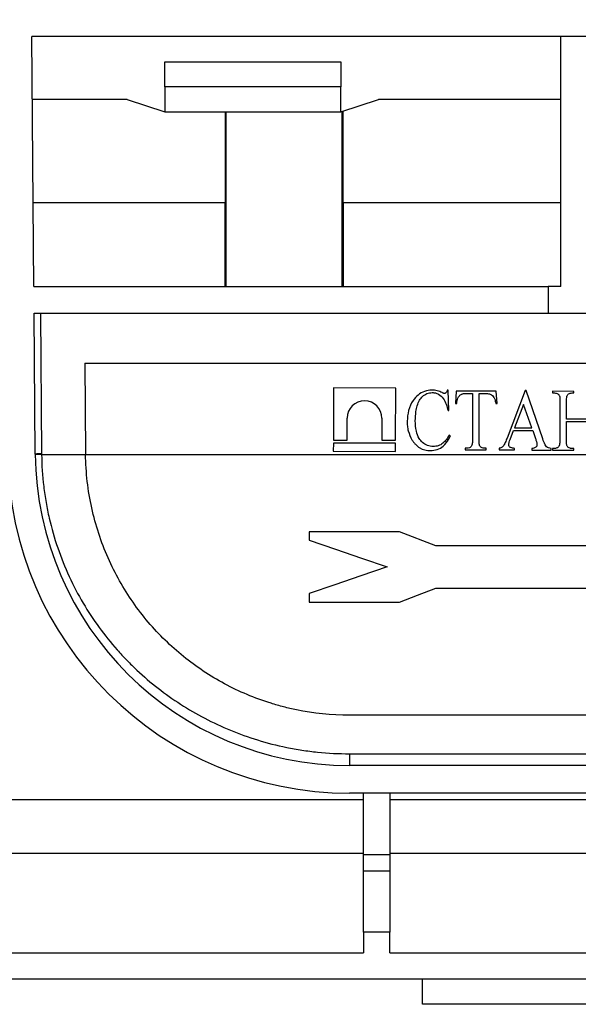
# Model space of a CAD drawing. Units: inches. Extents: x 1.3 to 65.4, y 0.2 to 45.8.
# Drawn here: x 7.7 to 9.4, y 35.6 to 38.7 of the extents above; entities that cross this region are included whole.
import ezdxf

# ---------------------------------------------------------------- set-up
doc = ezdxf.new("R2010")
doc.units = ezdxf.units.IN
doc.header["$LTSCALE"] = 4
doc.header["$MEASUREMENT"] = 0
doc.linetypes.add('SLD-Сплошная', pattern=[0])
doc.layers.add('FORMAT', color=7, linetype='SLD-Сплошная')
doc.styles.add('SLDTEXTSTYLE0', font='CALIBRII.TTF')
doc.styles.add('SLDTEXTSTYLE4', font='CALIBRI.TTF')
doc.dimstyles.new('SLDDIMSTYLE0', dxfattribs={"dimtxt": 0.583333, "dimasz": 0.551181, "dimexe": 0, "dimexo": 0.0625, "dimgap": 0.145833, "dimtad": 2, "dimdec": 6, "dimrnd": 1e-09, "dimzin": 12, "dimdsep": 46, "dimtxsty": 'SLDTEXTSTYLE0', "dimsah": 1, "dimcen": 0.09, "dimadec": 0, "dimazin": 3, "dimtfac": 1, "dimtdec": 3, "dimtofl": 0, "dimtmove": 0, "dimatfit": 3, "dimfxl": 1, "dimfrac": 2, "dimtolj": 1, "dimtzin": 12, "dimarcsym": 0})

# ---------------------------------------------------------------- blocks, each defined once
blk = doc.blocks.new('_D')
at = {"layer": 'FORMAT', "color": 7}
for p, q in [((27.4675, 40.2491), (27.8981, 40.2491)), ((6.5171, 38.7427), (6.5171, 39.7915)), ((45.8871, 37.7584), (45.8871, 39.7915)), ((6.5171, 39.634), (45.8871, 39.634))]:
    blk.add_line(p, q, dxfattribs=at)
for points in [[(6.5171, 39.634), (7.0682, 39.5492), (7.0682, 39.7188)], [(45.8871, 39.634), (45.336, 39.7188), (45.336, 39.5492)]]:
    blk.add_solid(points, dxfattribs=at)
at = {"layer": 'FORMAT', "color": 7, "attachment_point": 1, "style": 'SLDTEXTSTYLE4'}
for s, insert, char_height in [('3', (27.542, 40.76), 0.4167), ('"', (27.9725, 40.5337), 0.5833), ('39', (26.6045, 40.5337), 0.58333), ('8', (27.542, 40.1895), 0.4167)]:
    blk.add_mtext(s, dxfattribs=dict(at, insert=insert, char_height=char_height))
blk = doc.blocks.new('_D_1')
at = {"layer": 'FORMAT', "color": 7}
for p, q in [((27.4675, 42.1909), (27.8981, 42.1909)), ((5.5722, 37.7146), (5.5722, 41.7332)), ((45.8871, 38.7427), (45.8871, 41.7332)), ((45.8871, 41.5757), (5.5722, 41.5757))]:
    blk.add_line(p, q, dxfattribs=at)
for points in [[(5.5722, 41.5757), (6.1234, 41.491), (6.1234, 41.6605)], [(45.8871, 41.5757), (45.336, 41.6605), (45.336, 41.491)]]:
    blk.add_solid(points, dxfattribs=at)
at = {"layer": 'FORMAT', "color": 7, "attachment_point": 1, "style": 'SLDTEXTSTYLE4'}
for s, insert, char_height in [('3', (27.542, 42.7018), 0.4167), ('"', (27.9725, 42.4755), 0.5833), ('40', (26.6045, 42.4755), 0.58333), ('8', (27.542, 42.1313), 0.4167)]:
    blk.add_mtext(s, dxfattribs=dict(at, insert=insert, char_height=char_height))

msp = doc.modelspace()

# ---------------------------------------------------------------- linework, layer by layer
at = {"color": 7, "linetype": 'SLD-Сплошная', "lineweight": 25}
for p, q in [((11.6387709, 38.6229919), (7.6945474, 38.6229919)), ((7.7013855, 37.8395273), (7.6945474, 38.6229919)), ((9.3516985, 37.8395273), (9.3516985, 38.6229919)), ((8.1115405, 38.5442517), (8.6627227, 38.5442517)), ((8.1115405, 38.4655116), (8.1115405, 38.5442517)), ((8.6627227, 38.5442517), (8.6627227, 38.4655116)), ((8.6627227, 38.4655116), (8.1115405, 38.4655116)), ((8.1115405, 38.4655116), (8.1115405, 38.3867714)), ((8.6627227, 38.3867714), (8.6627227, 38.4655116)), ((7.9934306, 38.4261415), (7.6962651, 38.4261415)), ((7.9934306, 38.4261415), (8.1115405, 38.3867714)), ((8.6627227, 38.3867714), (8.7808326, 38.4261415)), ((9.3516985, 38.4261415), (8.7808326, 38.4261415)), ((8.1115405, 38.3867714), (8.6627227, 38.3867714)), ((8.3019304, 38.1033069), (8.3019304, 38.3867714)), ((8.303498, 37.8395273), (8.303498, 38.3867714)), ((8.6676155, 37.8395273), (8.6676155, 38.3884026)), ((8.669183, 38.388925), (8.669183, 38.1033069)), ((7.6990834, 38.1033069), (8.3019304, 38.1033069)), ((8.3005002, 37.8395273), (8.30054, 38.1033069)), ((8.669183, 38.1033069), (9.3516985, 38.1033069)), ((8.6705734, 38.1033069), (8.6706133, 37.8395273)), ((7.7013855, 37.8395273), (9.3123289, 37.8395273)), ((9.3123289, 37.8395273), (9.3123289, 37.7568502)), ((9.3516985, 37.8395273), (9.3123289, 37.8395273)), ((7.7021059, 37.7568502), (9.3123289, 37.7568502)), ((7.7059602, 37.3151902), (7.7021059, 37.7568502)), ((7.7217942, 37.7568502), (7.725645, 37.3155337)), ((9.3123289, 37.7568502), (10.414691, 37.7568502)), ((7.8609675, 37.5993698), (7.863435, 37.3165644)), ((7.8609675, 37.5993698), (11.4723519, 37.5993698)), ((8.6399826, 37.5222037), (8.6395321, 37.3589605)), ((8.8350318, 37.5216655), (8.6399826, 37.5222037)), ((8.8345824, 37.3584222), (8.8350318, 37.5216655)), ((8.9989915, 37.5152681), (8.9964325, 37.5152752)), ((9.0013745, 37.4512849), (8.9989915, 37.5152681)), ((9.0245746, 37.5126385), (9.0219076, 37.4735001)), ((9.1499684, 37.5122924), (9.0245746, 37.5126385)), ((9.1524195, 37.47314), (9.1499684, 37.5122924)), ((9.2400618, 37.5146029), (9.1836697, 37.3651731)), ((9.2437002, 37.5145929), (9.2400618, 37.5146029)), ((9.2954214, 37.3625856), (9.2437002, 37.5145929)), ((9.3265425, 37.5118052), (9.3265284, 37.5066871)), ((9.3265284, 37.5066871), (9.332246, 37.5066713)), ((9.3930779, 37.5116216), (9.3265425, 37.5118052)), ((9.3872653, 37.5065195), (9.3930638, 37.5065035)), ((9.3930638, 37.5065035), (9.3930779, 37.5116216)), ((9.0570215, 37.5048718), (9.0757348, 37.5048201)), ((9.0757348, 37.5048201), (9.0753394, 37.3615136)), ((9.0958115, 37.361457), (9.0962069, 37.5047636)), ((9.0962069, 37.5047636), (9.1188391, 37.5047011)), ((9.3494821, 37.478474), (9.349157, 37.3607579)), ((9.3698063, 37.4246775), (9.3699541, 37.4784175)), ((8.9988155, 37.451292), (9.0013745, 37.4512849)), ((9.0219076, 37.4735001), (9.0261867, 37.4734883)), ((9.1481404, 37.4731518), (9.1524195, 37.47314)), ((9.2355832, 37.4708712), (9.2069096, 37.3969774)), ((9.2615288, 37.3968267), (9.2355832, 37.4708712)), ((8.6827114, 37.3588413), (8.6829015, 37.4278884)), ((8.7915931, 37.4275885), (8.7914031, 37.3585414)), ((9.3696291, 37.3607015), (9.3697852, 37.4170004)), ((9.3697852, 37.4170004), (9.4439977, 37.4167956)), ((9.4440188, 37.4244728), (9.3698063, 37.4246775)), ((9.1930527, 37.360309), (9.2040092, 37.3893082)), ((9.2040092, 37.3893082), (9.2641465, 37.3891422)), ((9.2069096, 37.3969774), (9.2615288, 37.3968267)), ((9.2641465, 37.3891422), (9.2727927, 37.3636877)), ((8.6395321, 37.3589605), (8.6827114, 37.3588413)), ((8.7914031, 37.3585414), (8.8345824, 37.3584222)), ((9.0062731, 37.3719404), (9.0028013, 37.374509)), ((8.6395063, 37.3496498), (8.6394347, 37.3237793)), ((8.6394347, 37.3237793), (8.834485, 37.323241)), ((8.8345566, 37.3491116), (8.6395063, 37.3496498)), ((8.834485, 37.323241), (8.8345566, 37.3491116)), ((9.0522297, 37.3334276), (9.0522156, 37.3283095)), ((9.0522156, 37.3283095), (9.1187511, 37.3281259)), ((9.0579884, 37.3334117), (9.0522297, 37.3334276)), ((9.1187652, 37.333244), (9.1130875, 37.3332597)), ((9.1187511, 37.3281259), (9.1187652, 37.333244)), ((9.1585102, 37.3331343), (9.1584961, 37.3280162)), ((9.1584961, 37.3280162), (9.2067982, 37.3278829)), ((9.2067982, 37.3278829), (9.2068122, 37.333001)), ((9.261672, 37.3328497), (9.2616579, 37.3277316)), ((9.2616579, 37.3277316), (9.321516, 37.3275663)), ((9.321516, 37.3275663), (9.3215301, 37.3326844)), ((9.3260485, 37.332672), (9.3260344, 37.3275539)), ((9.3260344, 37.3275539), (9.3925687, 37.3273703)), ((9.3317661, 37.3326562), (9.3260485, 37.332672)), ((9.3925828, 37.3324884), (9.3867854, 37.3325044)), ((9.3925687, 37.3273703), (9.3925828, 37.3324884)), ((7.7256568, 37.3142626), (7.8634585, 37.3142626)), ((7.8634585, 37.3142626), (9.4948951, 37.3142626)), ((8.5642965, 37.071065), (8.5642965, 37.045293)), ((8.8469469, 37.071065), (8.5642965, 37.071065)), ((8.9602684, 37.0277163), (8.8469469, 37.071065)), ((10.448086, 37.0277163), (8.9602684, 37.0277163)), ((8.9609184, 36.8954328), (10.448086, 36.8954328)), ((8.5642965, 36.877856), (8.5642965, 36.8513383)), ((8.5642965, 36.8513383), (8.8469469, 36.8513383)), ((10.6431434, 36.4970076), (8.6901749, 36.4970076)), ((8.6901749, 36.3763146), (8.6901749, 36.3395272)), ((8.6901749, 36.3763146), (10.6431434, 36.3763146)), ((10.6431434, 36.3395272), (8.6901749, 36.3395272)), ((10.6431434, 36.2529131), (8.6901749, 36.2529131)), ((8.7335889, 36.0598694), (8.7335889, 36.2529131)), ((8.8162657, 36.2529131), (8.8162657, 36.0598694)), ((7.0328009, 36.2332281), (8.7335889, 36.2332281)), ((8.8162657, 36.2332281), (10.5170526, 36.2332281)), ((8.7335889, 36.0639367), (7.0328009, 36.0639367)), ((8.8162657, 36.0598694), (8.7335889, 36.0598694)), ((8.7335889, 36.0088186), (8.7335889, 36.0598694)), ((10.5170526, 36.0639367), (8.8162657, 36.0639367)), ((8.8162657, 36.0598694), (8.8162657, 36.0088186)), ((8.7335889, 35.8178417), (8.7335889, 36.0088186)), ((8.8162657, 36.0088186), (8.7335889, 36.0088186)), ((8.8162657, 36.0088186), (8.8162657, 35.8178417)), ((8.7335889, 35.8178417), (8.7335889, 35.7529131)), ((8.8162657, 35.8178417), (8.7335889, 35.8178417)), ((8.8162657, 35.7529131), (8.8162657, 35.8178417)), ((7.1902815, 35.7529131), (8.7335889, 35.7529131)), ((8.8162657, 35.7529131), (10.5170526, 35.7529131)), ((12.1469744, 35.670236), (7.1863438, 35.670236)), ((8.9186273, 35.5914957), (8.9186273, 35.670236)), ((10.414691, 35.5914957), (8.9186273, 35.5914957))]:
    msp.add_line(p, q, dxfattribs=at)
at = {"color": 7, "linetype": 'SLD-Сплошная', "lineweight": 25, "flags": 128}
for points in [[(8.5642965, 37.045293), (8.6461754, 37.017169), (8.7274384, 36.9892564), (8.8080302, 36.9615746)], [(8.8080302, 36.9615746), (8.7259377, 36.9333771), (8.6446736, 36.9054641), (8.5642965, 36.877856)], [(8.8469469, 36.8513383), (8.9036581, 36.8732792), (8.9609184, 36.8954328)]]:
    msp.add_lwpolyline(points, dxfattribs=at)
at = {"color": 7, "linetype": 'SLD-Сплошная', "lineweight": 25}
for centre, radius, start, end in [((8.7372474, 37.4277383), 0.0543461, 359.8420464, 179.8417356), ((8.6901752, 37.3237793), 1.0708661, 180.5, 270), ((7.7256486, 36.7512262), 0.5643076, 90.0003642, 91.9994233), ((8.6901752, 37.3237793), 0.984252, 180.5, 270), ((7.72641, 36.7497022), 0.5645609, 90.0764478, 92.0745382), ((8.6901752, 37.3239511), 0.9645669, 180.5, 180.5755126), ((8.6901752, 37.3237793), 0.8267717, 180.5, 180.65953)]:
    msp.add_arc(centre, radius, start, end, dxfattribs=at)
for points, knots in [([(8.9480108, 37.5154088), (8.9402891, 37.5146663), (8.9248205, 37.5131788), (8.9043044, 37.500832), (8.886096, 37.4807312), (8.8732538, 37.4521393), (8.8715966, 37.4294535), (8.8707699, 37.4181376)], [0, 0, 0, 0, 0.167271719, 0.335091509, 0.506592971, 0.753883744, 1, 1, 1, 1]), ([(8.8963647, 37.4192665), (8.8966892, 37.4288647), (8.8974386, 37.451033), (8.9049718, 37.4782564), (8.9188197, 37.4968909), (8.9326571, 37.5059644), (8.943521, 37.5071265), (8.9491489, 37.5077285)], [0, 0, 0, 0, 0.251866655, 0.581717228, 0.717273073, 0.8535381, 1, 1, 1, 1]), ([(8.980337, 37.5074825), (8.9777915, 37.5086605), (8.9752461, 37.5098388), (8.9700007, 37.5118402), (8.9673182, 37.5126478), (8.9618733, 37.5140049), (8.9591343, 37.5145544), (8.9536013, 37.5152115), (8.950806, 37.5153104), (8.9480107, 37.5154088)], [0, 0, 0, 0, 0.25, 0.25, 0.5, 0.5, 0.75, 0.75, 1, 1, 1, 1]), ([(8.9491491, 37.5077285), (8.9508661, 37.5076851), (8.9525822, 37.5076364), (8.9559624, 37.5072315), (8.9576325, 37.5069109), (8.9626035, 37.5057157), (8.9658495, 37.5044404), (8.9747419, 37.49947), (8.9798834, 37.4947075), (8.9878077, 37.4835032), (8.9907438, 37.4773339), (8.9955061, 37.4645938), (8.997242, 37.4579465), (8.9988151, 37.451292)], [0, 0, 0, 0, 0.0625, 0.0625, 0.125, 0.125, 0.25, 0.25, 0.5, 0.5, 0.75, 0.75, 1, 1, 1, 1]), ([(8.9870483, 37.5050648), (8.9864478, 37.5051436), (8.9852475, 37.5053011), (8.9830089, 37.5061829), (8.9814022, 37.5069644), (8.9803369, 37.5074825)], [0, 0, 0, 0, 0.2522337171, 0.5042116848, 1, 1, 1, 1]), ([(8.9922917, 37.5071296), (8.9915309, 37.5065406), (8.9907609, 37.5059394), (8.9889928, 37.5052369), (8.9880085, 37.5051512), (8.9870483, 37.5050649)], [0, 0, 0, 0, 0.5, 0.5, 1, 1, 1, 1]), ([(8.9964326, 37.5152752), (8.9960354, 37.5137797), (8.9955925, 37.5122916), (8.9942289, 37.5095118), (8.9933108, 37.5082854), (8.9922917, 37.5071296)], [0, 0, 0, 0, 0.5, 0.5, 1, 1, 1, 1]), ([(9.3322462, 37.5066713), (9.3341774, 37.5065944), (9.3361047, 37.5063565), (9.3397905, 37.5051843), (9.341493, 37.5042979), (9.3431529, 37.5033224)], [0, 0, 0, 0, 0.5, 0.5, 1, 1, 1, 1]), ([(9.3765009, 37.5033903), (9.3781365, 37.5043559), (9.37985, 37.5051928), (9.3835027, 37.5062378), (9.3853738, 37.5064517), (9.3872656, 37.5065195)], [0, 0, 0, 0, 0.5, 0.5, 1, 1, 1, 1]), ([(9.0261864, 37.4734883), (9.0266629, 37.4792952), (9.0274808, 37.4851718), (9.0310436, 37.4930588), (9.0326318, 37.4955823), (9.0354985, 37.4988806), (9.0365465, 37.4999082), (9.0389084, 37.5016827), (9.0402204, 37.5023473), (9.0415422, 37.5029951)], [0, 0, 0, 0, 0.5, 0.5, 0.75, 0.75, 0.875, 0.875, 1, 1, 1, 1]), ([(9.0415422, 37.5029951), (9.0427781, 37.5034161), (9.044019, 37.5038193), (9.0465903, 37.5043104), (9.0478898, 37.5044524), (9.0517965, 37.5048106), (9.0544089, 37.5048511), (9.0570218, 37.5048717)], [0, 0, 0, 0, 0.25, 0.25, 0.5, 0.5, 1, 1, 1, 1]), ([(9.1188391, 37.5047011), (9.1230745, 37.5044529), (9.1299328, 37.5040509), (9.1381431, 37.4990911), (9.1422894, 37.4939902), (9.1440387, 37.4905227), (9.1446275, 37.4893556)], [0, 0, 0, 0, 0.392148493, 0.635001706, 0.877141438, 1, 1, 1, 1]), ([(9.1446275, 37.4893556), (9.1451301, 37.4880549), (9.1461353, 37.4854534), (9.1472111, 37.4799977), (9.1477693, 37.4758855), (9.1481404, 37.4731518)], [0, 0, 0, 0, 0.251051685, 0.502123185, 1, 1, 1, 1]), ([(9.3431532, 37.5033224), (9.3436864, 37.5029425), (9.344755, 37.5021811), (9.346581, 37.5003112), (9.3474204, 37.4985521), (9.3479743, 37.4973913)], [0, 0, 0, 0, 0.252999716, 0.507060733, 1, 1, 1, 1]), ([(9.3479743, 37.4973913), (9.3484211, 37.4950627), (9.3492422, 37.4907824), (9.3494614, 37.4844324), (9.3494752, 37.4804616), (9.3494821, 37.478474)], [0, 0, 0, 0, 0.373386986, 0.686358597, 1, 1, 1, 1]), ([(9.3699544, 37.4784175), (9.3699837, 37.4829063), (9.3700382, 37.4874007), (9.3707834, 37.4940953), (9.3710787, 37.4963174), (9.3725182, 37.4994055), (9.3731671, 37.5003417), (9.3746267, 37.5020638), (9.3755516, 37.5027583), (9.3765009, 37.5033903)], [0, 0, 0, 0, 0.5, 0.5, 0.75, 0.75, 0.875, 0.875, 1, 1, 1, 1]), ([(8.8707699, 37.4181376), (8.870921, 37.4130232), (8.8712235, 37.402788), (8.8746176, 37.3825424), (8.8814108, 37.3687554), (8.8859234, 37.3595972)], [0, 0, 0, 0, 0.251117566, 0.502543876, 1, 1, 1, 1]), ([(8.9523215, 37.3388214), (8.9462709, 37.3394117), (8.9341251, 37.3405968), (8.918694, 37.3502933), (8.9061803, 37.365814), (8.8977378, 37.3893842), (8.896864, 37.4083998), (8.8963647, 37.4192665)], [0, 0, 0, 0, 0.164410593, 0.330030719, 0.48122364, 0.703537875, 1, 1, 1, 1]), ([(8.8859233, 37.3595971), (8.8875008, 37.3571175), (8.889095, 37.3546527), (8.8926076, 37.3500093), (8.8944908, 37.3477997), (8.9005028, 37.3414909), (8.9051555, 37.3377233), (8.9127168, 37.3332775), (8.9153138, 37.3319455), (8.9207472, 37.3297497), (8.9235875, 37.3288447), (8.9321238, 37.3266473), (8.9379556, 37.3261392), (8.943849, 37.3260495)], [0, 0, 0, 0, 0.125, 0.125, 0.25, 0.25, 0.5, 0.5, 0.625, 0.625, 0.75, 0.75, 1, 1, 1, 1]), ([(8.943849, 37.3260495), (8.9510929, 37.3266038), (8.9656494, 37.3277177), (8.9861904, 37.3403435), (8.998595, 37.3567121), (9.0044265, 37.368278), (9.0062731, 37.3719404)], [0, 0, 0, 0, 0.262185084, 0.526852949, 0.850172014, 1, 1, 1, 1]), ([(9.0028016, 37.3745088), (8.9998511, 37.3699431), (8.9968616, 37.3654044), (8.990171, 37.3568205), (8.9866346, 37.3527155), (8.9804185, 37.3474555), (8.9781615, 37.3458589), (8.9734367, 37.3432172), (8.9709579, 37.3421414), (8.9657943, 37.3404241), (8.9631249, 37.3397704), (8.9577634, 37.3389896), (8.9550429, 37.3389023), (8.9523216, 37.3388214)], [0, 0, 0, 0, 0.25, 0.25, 0.5, 0.5, 0.625, 0.625, 0.75, 0.75, 0.875, 0.875, 1, 1, 1, 1]), ([(9.0753393, 37.3615135), (9.0753111, 37.3579943), (9.0752333, 37.3544741), (9.0746623, 37.3474577), (9.0741945, 37.3439905), (9.072643, 37.3407686)], [0, 0, 0, 0, 0.5, 0.5, 1, 1, 1, 1]), ([(9.0989892, 37.3392565), (9.0984849, 37.3400706), (9.0980443, 37.340908), (9.0974619, 37.342692), (9.0972306, 37.3436059), (9.0966253, 37.3463801), (9.0963736, 37.3482523), (9.0958832, 37.3538929), (9.0958077, 37.3576777), (9.0958117, 37.3614571)], [0, 0, 0, 0, 0.125, 0.125, 0.25, 0.25, 0.5, 0.5, 1, 1, 1, 1]), ([(9.1836698, 37.3651732), (9.182016, 37.36049), (9.1802825, 37.3558333), (9.1772896, 37.34901), (9.1762086, 37.3467838), (9.1738269, 37.342458), (9.1724276, 37.3404155), (9.1708808, 37.3384582)], [0, 0, 0, 0, 0.5, 0.5, 0.75, 0.75, 1, 1, 1, 1]), ([(9.1891702, 37.3444855), (9.1892715, 37.3458531), (9.1894741, 37.3485889), (9.190841, 37.3538854), (9.1921697, 37.3577444), (9.1930527, 37.360309)], [0, 0, 0, 0, 0.251070417, 0.502268874, 1, 1, 1, 1]), ([(9.2727927, 37.3636877), (9.2733067, 37.3621071), (9.2743347, 37.3589457), (9.2762132, 37.3525818), (9.276817, 37.3476448), (9.2772185, 37.3443625)], [0, 0, 0, 0, 0.2509872, 0.502033594, 1, 1, 1, 1]), ([(9.3215301, 37.3326844), (9.3186216, 37.3331247), (9.3136171, 37.3338824), (9.3069976, 37.3381008), (9.3007535, 37.3477297), (9.2976472, 37.3563842), (9.2954214, 37.3625856)], [0, 0, 0, 0, 0.205178003, 0.353040824, 0.536414135, 1, 1, 1, 1]), ([(9.3491572, 37.3607579), (9.3491252, 37.3571367), (9.3490752, 37.3535129), (9.3485624, 37.3481047), (9.3483505, 37.3463092), (9.3478291, 37.3436535), (9.347624, 37.342774), (9.3471035, 37.3410352), (9.346705, 37.3402085), (9.3462593, 37.3394137)], [0, 0, 0, 0, 0.5, 0.5, 0.75, 0.75, 0.875, 0.875, 1, 1, 1, 1]), ([(9.371097, 37.3418243), (9.3707592, 37.343381), (9.370085, 37.3464887), (9.3696784, 37.3528169), (9.3696488, 37.3575514), (9.3696291, 37.3607015)], [0, 0, 0, 0, 0.251432142, 0.5019305596, 1, 1, 1, 1]), ([(9.072643, 37.3407686), (9.0718673, 37.3395536), (9.0710375, 37.3383848), (9.0689223, 37.336436), (9.0677097, 37.3356159), (9.0638029, 37.3338454), (9.0608742, 37.3334781), (9.0579881, 37.3334117)], [0, 0, 0, 0, 0.25, 0.25, 0.5, 0.5, 1, 1, 1, 1]), ([(9.1130875, 37.3332597), (9.110418, 37.3333679), (9.1077227, 37.3336133), (9.1040323, 37.3350619), (9.1028289, 37.3356915), (9.100747, 37.3372845), (9.0998677, 37.3382699), (9.0989892, 37.3392564)], [0, 0, 0, 0, 0.5, 0.5, 0.75, 0.75, 1, 1, 1, 1]), ([(9.1708805, 37.3384582), (9.1693577, 37.3373026), (9.1667737, 37.3353415), (9.1623671, 37.3340694), (9.1597994, 37.3334469), (9.1585102, 37.3331343)], [0, 0, 0, 0, 0.416713955, 0.707125107, 1, 1, 1, 1]), ([(9.2068122, 37.333001), (9.204842, 37.3332145), (9.2009985, 37.333631), (9.1961169, 37.3348089), (9.1924225, 37.3368454), (9.1903283, 37.3395848), (9.189259, 37.3422534), (9.1891921, 37.3439358), (9.1891702, 37.3444855)], [0, 0, 0, 0, 0.254187616, 0.49585718, 0.639947386, 0.784763245, 0.929672953, 1, 1, 1, 1]), ([(9.2772182, 37.3443625), (9.2771711, 37.3434564), (9.2771177, 37.3425513), (9.2767038, 37.340798), (9.276366, 37.3399336), (9.2750758, 37.33754), (9.2738058, 37.3361587), (9.2706449, 37.3343357), (9.2688638, 37.333875), (9.2652977, 37.3331276), (9.263485, 37.3329829), (9.2616721, 37.3328496)], [0, 0, 0, 0, 0.125, 0.125, 0.25, 0.25, 0.5, 0.5, 0.75, 0.75, 1, 1, 1, 1]), ([(9.3462593, 37.3394137), (9.3454044, 37.3383221), (9.3445492, 37.3372308), (9.3424612, 37.3354361), (9.3412253, 37.3347154), (9.3386804, 37.3336167), (9.3373373, 37.3332263), (9.3345664, 37.332783), (9.3331662, 37.33272), (9.331766, 37.3326562)], [0, 0, 0, 0, 0.25, 0.25, 0.5, 0.5, 0.75, 0.75, 1, 1, 1, 1]), ([(9.3760386, 37.3358528), (9.374967, 37.3366265), (9.3739293, 37.3374541), (9.3722043, 37.3394582), (9.3715838, 37.3406025), (9.3710969, 37.3418243)], [0, 0, 0, 0, 0.5, 0.5, 1, 1, 1, 1]), ([(9.3867854, 37.3325044), (9.3858317, 37.3325413), (9.3848779, 37.3325779), (9.3829864, 37.3328624), (9.3820648, 37.3331044), (9.3793365, 37.3339781), (9.3776631, 37.3348652), (9.3760386, 37.3358528)], [0, 0, 0, 0, 0.25, 0.25, 0.5, 0.5, 1, 1, 1, 1]), ([(7.7256569, 37.3142626), (7.7260036, 37.2803626), (7.7281946, 37.2467289), (7.7341753, 37.1966667), (7.7366286, 37.1799935), (7.7423814, 37.1470648), (7.745676, 37.1308167), (7.7641447, 37.0506044), (7.7852661, 36.9896225), (7.8389026, 36.8737288), (7.8704244, 36.8208744), (7.9237525, 36.7477323), (7.9425498, 36.7243884), (7.9722588, 36.690834), (7.982425, 36.6798852), (8.0030698, 36.6586597), (8.0135709, 36.6483564), (8.0669625, 36.5983074), (8.1124541, 36.5629122), (8.1853609, 36.515928), (8.2104515, 36.5012945), (8.2624718, 36.4740577), (8.2894717, 36.4614361), (8.3447412, 36.4386663), (8.3731068, 36.4284583), (8.431711, 36.4104651), (8.4619457, 36.4026764), (8.5091997, 36.3930064), (8.5252353, 36.3901323), (8.5574443, 36.3851913), (8.5736811, 36.3831108), (8.6228246, 36.3780734), (8.6561656, 36.3763146), (8.6901752, 36.3763146)], [0, 0, 0, 0, 0.0625, 0.0625, 0.09375, 0.09375, 0.125, 0.125, 0.25, 0.25, 0.375, 0.375, 0.4375, 0.4375, 0.46875, 0.46875, 0.5, 0.5, 0.625, 0.625, 0.6875, 0.6875, 0.75, 0.75, 0.8125, 0.8125, 0.875, 0.875, 0.90625, 0.90625, 0.9375, 0.9375, 1, 1, 1, 1]), ([(8.6901752, 36.4970076), (8.632949, 36.4970076), (8.5776043, 36.5028673), (8.5103454, 36.516685), (8.4969901, 36.5197777), (8.4704635, 36.5266182), (8.4572654, 36.5303766), (8.4184789, 36.5424561), (8.3935147, 36.5516171), (8.3208592, 36.5822139), (8.2753703, 36.6067211), (8.1890986, 36.6641144), (8.1493689, 36.6963149), (8.0943041, 36.750066), (8.0767092, 36.7689032), (8.0430424, 36.8085637), (8.0269551, 36.8294315), (7.9819112, 36.8940459), (7.9558112, 36.9401214), (7.9229841, 37.0144214), (7.9130562, 37.0402326), (7.8958812, 37.0926741), (7.8885997, 37.1193327), (7.8766927, 37.1735528), (7.8720669, 37.2011141), (7.865606, 37.2571934), (7.8637867, 37.2857394), (7.8634583, 37.3142626)], [0, 0, 0, 0, 0.125, 0.125, 0.15625, 0.15625, 0.1875, 0.1875, 0.25, 0.25, 0.375, 0.375, 0.5, 0.5, 0.5625, 0.5625, 0.625, 0.625, 0.75, 0.75, 0.8125, 0.8125, 0.875, 0.875, 0.9375, 0.9375, 1, 1, 1, 1])]:
    msp.add_open_spline(points, degree=3, knots=knots, dxfattribs=at)

# ---------------------------------------------------------------- dimensions: what is measured, and where the dimension line sits
at = {"layer": 'FORMAT', "color": 7}
for base, p1, p2, picture, middle in [((5.572171, 41.5757478), (45.8871317, 38.7411021), (5.572171, 37.7130671), '_D_1', (27.4446139, 41.5757478)), ((45.8871317, 39.6339742), (6.5170529, 38.7411021), (45.8871317, 37.7568502), '_D', (27.4446139, 39.6339742))]:
    dim = msp.add_linear_dim(base=base, p1=p1, p2=p2, dimstyle='SLDDIMSTYLE0', dxfattribs=at)
    dim.commit()
    dim.dimension.update_dxf_attribs({"geometry": picture, "text_midpoint": middle, "dimtype": 160})

doc.saveas('drawing.dxf')
